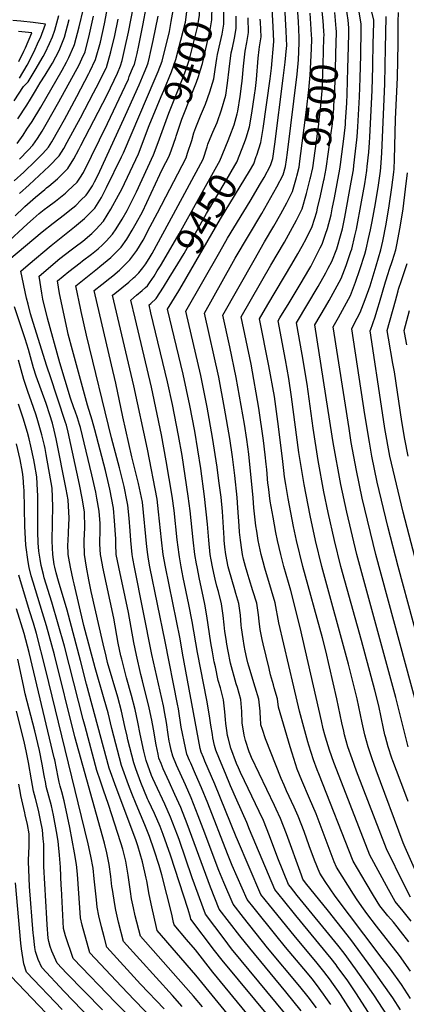
# Model space of a CAD drawing. Units: inches. Extents: x 2619493 to 2624796, y 1470771 to 1475349.
# Drawn here: x 2620172 to 2620574, y 1472533 to 1473556 of the extents above; entities that cross this region are included whole.
import ezdxf
from ezdxf.enums import TextEntityAlignment as Align

# ---------------------------------------------------------------- set-up
doc = ezdxf.new("R2010")
doc.units = ezdxf.units.IN
doc.header["$MEASUREMENT"] = 0
doc.layers.add('tile_2911_01_contour_10ft', color=185, linetype='Continuous')
doc.styles.add('Arial', font='arial.ttf')

msp = doc.modelspace()

# ---------------------------------------------------------------- linework, layer by layer
at = {"layer": 'tile_2911_01_contour_10ft'}
msp.add_line((2620513.6, 1473528, 9520), (2620513.9, 1473541.2, 9520), dxfattribs=at)
for points, elevation in [([(2620578.2, 1472538.5), (2620568.7, 1472553), (2620557.3, 1472569.2), (2620546.3, 1472583.3), (2620544.4, 1472585.7), (2620499.8, 1472644.9), (2620489.5, 1472660.2), (2620483.8, 1472668.8), (2620478.4, 1472682.5), (2620472.8, 1472697.2), (2620467.6, 1472712.1), (2620461.4, 1472728.1), (2620457.2, 1472737.5), (2620449.2, 1472754.5), (2620446.7, 1472760.4), (2620443.9, 1472767.2), (2620427.4, 1472808.5), (2620424.3, 1472818.1), (2620422.8, 1472822.9), (2620422.6, 1472825), (2620422.3, 1472828.6), (2620421.9, 1472837.3), (2620420.6, 1472849.5), (2620416.8, 1472862.2), (2620410.1, 1472884.1), (2620409.3, 1472887.5), (2620408.1, 1472891.9), (2620406.3, 1472900), (2620405.3, 1472905.3), (2620404.2, 1472912.4), (2620402.5, 1472923.7), (2620402.2, 1472926.4), (2620401.4, 1472936.9), (2620399.7, 1472949.1), (2620396.6, 1472959.6), (2620395.5, 1472963.2), (2620389.3, 1472984.8), (2620388.8, 1472987.2), (2620386.2, 1473000), (2620385.4, 1473007.6), (2620384.6, 1473014.9), (2620384.4, 1473016.9), (2620382.7, 1473044.7), (2620381.3, 1473059.6), (2620379.2, 1473076.6), (2620377.3, 1473090.6), (2620372.6, 1473121.5), (2620367, 1473153.2), (2620360.5, 1473185.9), (2620344.8, 1473252.9), (2620379.9, 1473314.6), (2620388.1, 1473328.8), (2620411.4, 1473367), (2620422.4, 1473385.4), (2620426, 1473391.8), (2620432.7, 1473404.3), (2620435, 1473411.6), (2620437.2, 1473426.2), (2620445.8, 1473494.8), (2620447.8, 1473511.4), (2620449.4, 1473526.1), (2620449.7, 1473528.6), (2620448.9, 1473543.9), (2620446.1, 1473595.8)], 9470), ([(2620578.2, 1472567.2), (2620566.7, 1472583.3), (2620542.7, 1472613.9), (2620532.7, 1472627.1), (2620529.2, 1472631.8), (2620522.7, 1472641.3), (2620518.9, 1472647), (2620501.1, 1472675.1), (2620498.9, 1472680.8), (2620495.8, 1472688.8), (2620480, 1472730.5), (2620473.3, 1472746.5), (2620465.2, 1472765), (2620460.5, 1472776.9), (2620455, 1472793.5), (2620453, 1472800.1), (2620441.1, 1472841.2), (2620439.9, 1472849.9), (2620436.6, 1472861.3), (2620435.7, 1472864.4), (2620432.8, 1472875), (2620431.2, 1472881.4), (2620425, 1472907.2), (2620424, 1472911.5), (2620421.9, 1472921.9), (2620420.9, 1472930.6), (2620420.1, 1472937.2), (2620418.4, 1472949.5), (2620414.5, 1472962.1), (2620410.4, 1472974.8), (2620408.3, 1472981.6), (2620406.8, 1472987.4), (2620404.8, 1472995.2), (2620403.7, 1473000), (2620402.8, 1473004.8), (2620401.5, 1473014.8), (2620400.6, 1473023.1), (2620400.1, 1473029.6), (2620398.9, 1473048.5), (2620398, 1473059.2), (2620395.7, 1473082.1), (2620393.1, 1473101.5), (2620390.3, 1473120.6), (2620385, 1473152.2), (2620378.9, 1473184.4), (2620364, 1473250.9), (2620392.4, 1473301.6), (2620395.9, 1473307.8), (2620423.6, 1473354.3), (2620439.3, 1473382.1), (2620446, 1473394.6), (2620448.4, 1473403.2), (2620449.3, 1473410), (2620450.4, 1473417.7), (2620460.2, 1473499.1), (2620461.8, 1473513.9), (2620462.6, 1473531.7), (2620462.4, 1473537.3), (2620461.6, 1473553.7), (2620459, 1473592.5)], 9480), ([(2620157.2, 1473322.2), (2620180.4, 1473343.7), (2620186.1, 1473348.9), (2620192.6, 1473354.2), (2620197.6, 1473358.3), (2620201.6, 1473361.4), (2620209.5, 1473367.2), (2620219.8, 1473375.6), (2620222.1, 1473377.7), (2620231.8, 1473387), (2620234.6, 1473390.9), (2620238.5, 1473397), (2620263.5, 1473448), (2620281.7, 1473486.6), (2620285.1, 1473494), (2620286.1, 1473496.5), (2620290.2, 1473506.6), (2620291.3, 1473509.3), (2620292.7, 1473514.9), (2620294.1, 1473520.5), (2620296, 1473528.9), (2620300.2, 1473549.6), (2620307.9, 1473590.3)], 9360), ([(2620167.6, 1473351.9), (2620176.5, 1473360.6), (2620177.5, 1473361.5), (2620188.8, 1473371.3), (2620198.3, 1473379.3), (2620200.2, 1473380.9), (2620202.6, 1473382.8), (2620211.6, 1473390.4), (2620222.3, 1473401.1), (2620228.4, 1473411.2), (2620233.6, 1473420.8), (2620235.8, 1473424.9), (2620249.4, 1473450.9), (2620263, 1473477.6), (2620273.9, 1473500), (2620276.9, 1473507.7), (2620278.5, 1473513.3), (2620281.5, 1473525.6), (2620285.2, 1473542.7), (2620292.9, 1473582.1)], 9350), ([(2620306.1, 1473443.9), (2620306.7, 1473445.7), (2620319.2, 1473476), (2620322, 1473482.2), (2620329.9, 1473501.6), (2620334.4, 1473514.4), (2620342.1, 1473543.9), (2620344.3, 1473553.2), (2620347.7, 1473577.9), (2620348.3, 1473589.4)], 9390), ([(2620320.1, 1473439.5), (2620327, 1473458.5), (2620338.2, 1473486.4), (2620343.1, 1473498.7), (2620344.8, 1473503.4), (2620347.5, 1473511.7), (2620348.8, 1473516.1), (2620354.9, 1473539.5), (2620356.9, 1473547.9), (2620358.9, 1473559.9), (2620359, 1473561.9), (2620360.1, 1473588.6)], 9400), ([(2620334.9, 1473434.8), (2620340.7, 1473452.4), (2620343.3, 1473459.3), (2620353.2, 1473484), (2620355.8, 1473490.7), (2620357.9, 1473496.6), (2620360, 1473503.5), (2620361.9, 1473510.2), (2620369.9, 1473545.2), (2620370.9, 1473551.3), (2620371.6, 1473555.5), (2620372.1, 1473570.6), (2620372.2, 1473584.8)], 9410), ([(2620384.2, 1473553.5), (2620384.2, 1473554.9), (2620384.2, 1473581)], 9420), ([(2620417.9, 1473413.5), (2620418.5, 1473415), (2620422.8, 1473428.1), (2620425.1, 1473442.5), (2620432.3, 1473494.4), (2620433.6, 1473505.5), (2620436.3, 1473533.2), (2620435.5, 1473548.5), (2620433.7, 1473579.3)], 9460), ([(2620488, 1473543.8), (2620487.2, 1473554.5), (2620485.8, 1473571.2)], 9500), ([(2620513.9, 1473541.2), (2620514.1, 1473547.3), (2620513.2, 1473555.1), (2620510.2, 1473576.1)], 9520), ([(2620166.5, 1473471.4), (2620176.2, 1473486.3), (2620181, 1473491), (2620188.4, 1473503.4), (2620196.6, 1473517.5), (2620198.6, 1473521.3), (2620203.3, 1473530.8), (2620206.2, 1473538), (2620208.9, 1473544.7), (2620212.8, 1473560.2)], 9290), ([(2620166.6, 1473388.1), (2620176.6, 1473397.4), (2620188.6, 1473408.9), (2620196.3, 1473416.8), (2620202.3, 1473423.3), (2620205.7, 1473428.8), (2620212.8, 1473441.5), (2620218.7, 1473452.1), (2620231.5, 1473475.8), (2620244.1, 1473499.9), (2620245.2, 1473502), (2620251.1, 1473514.3), (2620256, 1473532.5), (2620260.2, 1473551.3), (2620263.9, 1473569.9)], 9330), ([(2620169.8, 1473427.2), (2620175.7, 1473435.6), (2620179.8, 1473441.8), (2620185.1, 1473449.8), (2620194.3, 1473464.7), (2620216.4, 1473503.2), (2620220.8, 1473511.4), (2620223.3, 1473516.3), (2620228.5, 1473528.1), (2620229.3, 1473530), (2620234, 1473548.4), (2620238.4, 1473567)], 9310), ([(2620450.4, 1472496.8), (2620382.6, 1472578.3), (2620374.7, 1472588.4), (2620350, 1472620.9), (2620349.6, 1472622.9), (2620347.2, 1472631.1), (2620328.7, 1472687.5), (2620321.3, 1472708.9), (2620318.1, 1472717.2), (2620312.2, 1472730.8), (2620306, 1472744.1), (2620305.1, 1472746.2), (2620298, 1472763.1), (2620292.9, 1472777.4), (2620290.7, 1472783.4), (2620284.5, 1472807.4), (2620283.8, 1472811.1), (2620281.6, 1472821.1), (2620278, 1472837.2), (2620274.1, 1472851.6), (2620263.6, 1472887.8), (2620262, 1472894.2), (2620258.8, 1472907.2), (2620246.5, 1472961.4), (2620244.2, 1472973.5), (2620241.8, 1472986.8), (2620239.7, 1473000), (2620239.5, 1473002.1), (2620239.1, 1473010.6), (2620239.2, 1473014.4), (2620239.6, 1473021.2), (2620239.8, 1473027.6), (2620240, 1473031.8), (2620239.7, 1473040.1), (2620239.4, 1473044.3), (2620237.2, 1473058.5), (2620234.5, 1473072.6), (2620222.6, 1473127.1), (2620220.9, 1473134.2), (2620219.9, 1473137.2), (2620203.6, 1473186.6), (2620201.5, 1473192.6), (2620200.4, 1473195.7), (2620186.1, 1473241.2), (2620183.6, 1473250), (2620180.9, 1473260), (2620179.2, 1473266.5), (2620173.5, 1473294.3), (2620181, 1473300.9), (2620204.9, 1473321.1), (2620227.3, 1473339), (2620229.2, 1473340.5), (2620239.6, 1473349.2), (2620250.2, 1473359.9), (2620257.2, 1473371.1), (2620262.4, 1473381.4), (2620278.1, 1473413.1), (2620280.2, 1473417.4), (2620313, 1473494.5), (2620315.9, 1473501.7), (2620320.1, 1473512.7), (2620327.7, 1473543.6), (2620329.7, 1473553.7), (2620332.4, 1473569)], 9380), ([(2620575.7, 1472743.2), (2620572.3, 1472752.7), (2620559.6, 1472785.7), (2620558.7, 1472788.2), (2620554.8, 1472800), (2620552, 1472810.6), (2620551.4, 1472812.5), (2620550, 1472819.1), (2620545, 1472842.6), (2620540.9, 1472859.1), (2620527, 1472910.5), (2620505.8, 1472987.5), (2620499.1, 1473014.6), (2620492.5, 1473043.7), (2620488.1, 1473065.2), (2620482.2, 1473097.7), (2620476.9, 1473131.1), (2620470.7, 1473176.9), (2620465.6, 1473207.9), (2620459.6, 1473240.7), (2620482.2, 1473278.5), (2620490.1, 1473292.7), (2620492.7, 1473297.5), (2620496.2, 1473304.5), (2620501.6, 1473317.7), (2620506.1, 1473333.4), (2620507.3, 1473338.3), (2620509.7, 1473350.6), (2620516.5, 1473386.7), (2620518.7, 1473399.6), (2620519.3, 1473404.2), (2620521, 1473419.1), (2620522.3, 1473430.7), (2620522.7, 1473434.1), (2620523.3, 1473444.4), (2620525.1, 1473475.6), (2620525.7, 1473494.9), (2620526.3, 1473519), (2620526.8, 1473545.4), (2620526.9, 1473551.2), (2620524, 1473568)], 9530), ([(2620474.9, 1473545.1), (2620474.9, 1473545.9), (2620473.7, 1473562.4)], 9490), ([(2620575.7, 1472800), (2620572.4, 1472812.5), (2620562.9, 1472851.3), (2620522.3, 1473000), (2620511.9, 1473043.8), (2620505.8, 1473072.8), (2620497.8, 1473116.4), (2620496.8, 1473122.8), (2620478.7, 1473238.6), (2620489.7, 1473257.5), (2620493.5, 1473263.9), (2620499.9, 1473275.2), (2620506, 1473286.9), (2620511.4, 1473300.4), (2620516.2, 1473314.8), (2620517, 1473317.4), (2620520.3, 1473331), (2620521.8, 1473338), (2620527.3, 1473366.5), (2620530.6, 1473385.2), (2620532.8, 1473398.9), (2620533.2, 1473403.1), (2620534.8, 1473418.2), (2620535.4, 1473428.2), (2620535.7, 1473433.6), (2620538.3, 1473482.4), (2620538.9, 1473506.7), (2620539.4, 1473533.2), (2620539.5, 1473538.8), (2620539.8, 1473555.1), (2620537, 1473567.9)], 9540), ([(2620501.2, 1473542.5), (2620501.2, 1473543.4), (2620500.9, 1473546.5), (2620499.3, 1473563.3)], 9510), ([(2620612.1, 1472814.9), (2620565.2, 1472987.5), (2620554.5, 1473029.2), (2620543.5, 1473075.1), (2620537.9, 1473102.1), (2620535.3, 1473116.6), (2620530.6, 1473145.5), (2620517, 1473234.5), (2620519.7, 1473239.5), (2620525.8, 1473251.3), (2620531.1, 1473265), (2620536, 1473279.2), (2620539.3, 1473289.4), (2620542.4, 1473299.8), (2620547.2, 1473316.7), (2620549.2, 1473325.4), (2620552.8, 1473343.4), (2620555.9, 1473362.2), (2620558.8, 1473381.5), (2620560.9, 1473397.4), (2620561.1, 1473400.8), (2620561.4, 1473410.3), (2620562.4, 1473452.3), (2620564.4, 1473495.8), (2620565.2, 1473530.9), (2620565.4, 1473553.4), (2620565.5, 1473563)], 9560), ([(2620161.1, 1473306), (2620195.5, 1473335.1), (2620207.1, 1473344.3), (2620218.9, 1473353.3), (2620224.4, 1473357.7), (2620230.4, 1473362.7), (2620235.9, 1473368.1), (2620241.2, 1473373.3), (2620243.1, 1473375.9), (2620248, 1473383), (2620250.1, 1473387.2), (2620253.6, 1473394.4), (2620282.2, 1473456.6), (2620296.3, 1473488.1), (2620301.6, 1473500.6), (2620304.1, 1473506.9), (2620305.7, 1473511), (2620307, 1473516.6), (2620308.1, 1473521.5), (2620311, 1473534), (2620316.1, 1473559.5)], 9370), ([(2620171.9, 1473494.9), (2620179.9, 1473508.6), (2620187.3, 1473522.5), (2620191.9, 1473532.9), (2620193.7, 1473536.9), (2620198.9, 1473551), (2620186.4, 1473552.7), (2620173.4, 1473554.1), (2620165.1, 1473554.9)], 9280), ([(2620170.2, 1473452.6), (2620179.6, 1473466.9), (2620183.4, 1473473.2), (2620188.7, 1473481.9), (2620193.5, 1473490.2), (2620198.8, 1473497.9), (2620204.7, 1473507.8), (2620206.3, 1473510.5), (2620213.1, 1473523.7), (2620218.9, 1473537.5), (2620223.7, 1473555.9)], 9300), ([(2620171.9, 1473410.9), (2620181.1, 1473420.1), (2620186, 1473425.2), (2620190.7, 1473432.2), (2620195.6, 1473440), (2620199.9, 1473447), (2620212.9, 1473470.2), (2620233.9, 1473508.7), (2620236.8, 1473515.1), (2620240.1, 1473522.3), (2620244.8, 1473540.6), (2620249, 1473559.3)], 9320), ([(2620171.9, 1473375), (2620182, 1473384.2), (2620202.8, 1473403.5), (2620213.3, 1473414.4), (2620218, 1473421.9), (2620221.7, 1473428.5), (2620235.3, 1473453.7), (2620249, 1473479.6), (2620251.7, 1473484.9), (2620262.1, 1473505.2), (2620262.5, 1473505.9), (2620262.5, 1473506), (2620266.9, 1473522.3), (2620270.9, 1473539.1), (2620274.5, 1473556.4)], 9340), ([(2620495.3, 1472532.3), (2620490.2, 1472539.8), (2620487.7, 1472543.3), (2620480.4, 1472553.1), (2620475.8, 1472558.9), (2620471, 1472564.9), (2620448.2, 1472591.9), (2620438.2, 1472604.3), (2620415.7, 1472632.4), (2620408.5, 1472641.4), (2620408.3, 1472641.6), (2620398.1, 1472665), (2620393, 1472676.8), (2620388, 1472688.9), (2620367.5, 1472741.7), (2620361.1, 1472757.6), (2620354.9, 1472771.8), (2620349.8, 1472783.1), (2620348.6, 1472785.9), (2620345.9, 1472792.5), (2620342.9, 1472805.5), (2620341.2, 1472813.9), (2620340, 1472820.4), (2620337, 1472839.6), (2620336.1, 1472844.6), (2620323.3, 1472909.6), (2620307.4, 1472987), (2620306, 1472995.2), (2620305.2, 1473000), (2620304.2, 1473007.9), (2620299.6, 1473054.3), (2620295.6, 1473073.9), (2620290.8, 1473093.3), (2620288.6, 1473101.6), (2620279.5, 1473143.1), (2620272.1, 1473178.1), (2620267.7, 1473196.9), (2620249.6, 1473274.3), (2620257.7, 1473280.7), (2620265.9, 1473287.2), (2620268.9, 1473289.6), (2620276, 1473295.6), (2620286.7, 1473306.1), (2620293.9, 1473315.8), (2620300.3, 1473326.7), (2620307.9, 1473340.8), (2620315.4, 1473354.9), (2620345.1, 1473412.3), (2620346.6, 1473416.9), (2620350.9, 1473430.2), (2620353.2, 1473438), (2620355, 1473443.6), (2620360, 1473455.8), (2620365.1, 1473468), (2620369.8, 1473480.6), (2620373.7, 1473494.2), (2620375.1, 1473503.8), (2620376.9, 1473515.3), (2620377.6, 1473519.5), (2620380.4, 1473531.7), (2620382.5, 1473540.8), (2620384.3, 1473551.1), (2620384.2, 1473553.5)], 9420), ([(2620541.1, 1472487.1), (2620505.2, 1472542.9), (2620503.3, 1472545.8), (2620496.5, 1472555.6), (2620494.9, 1472557.8), (2620488.2, 1472566.6), (2620481.1, 1472575.3), (2620457.1, 1472604), (2620431.7, 1472635.5), (2620422.7, 1472646.8), (2620398.3, 1472703.5), (2620397, 1472706.6), (2620375, 1472761.2), (2620364.6, 1472785.2), (2620363, 1472788.9), (2620360.7, 1472794.6), (2620359.8, 1472798.4), (2620357.8, 1472807.6), (2620341.4, 1472897.6), (2620338.8, 1472912.4), (2620323.6, 1472987.2), (2620321.4, 1473000), (2620319.5, 1473015.3), (2620316.5, 1473044.2), (2620314.9, 1473057.5), (2620304.8, 1473109.6), (2620290.8, 1473175.2), (2620268.6, 1473269.3), (2620271, 1473271.3), (2620285.6, 1473283.1), (2620290.5, 1473287.3), (2620292.1, 1473288.8), (2620295.9, 1473292.6), (2620300, 1473297.9), (2620303.2, 1473302.1), (2620307.6, 1473309.3), (2620309.7, 1473312.9), (2620331.9, 1473353.5), (2620362.6, 1473410.7), (2620366.8, 1473423.5), (2620367.6, 1473426.5), (2620371.7, 1473436.3), (2620372.7, 1473438.7), (2620377.3, 1473449), (2620381.9, 1473461.9), (2620386.2, 1473477.4), (2620388, 1473489.9), (2620389.8, 1473504.2), (2620392, 1473521.2), (2620393.2, 1473526.3), (2620395.3, 1473536.4), (2620397.1, 1473546.7), (2620396.9, 1473559.3)], 9430), ([(2620388.7, 1473430.2), (2620390.5, 1473434.6), (2620395, 1473446.6), (2620398, 1473457.8), (2620398.7, 1473460.6), (2620401.2, 1473476), (2620403, 1473489.3), (2620403.2, 1473491.7), (2620404.7, 1473507.3), (2620406.4, 1473522.9), (2620408.2, 1473532), (2620410, 1473542.3), (2620409.6, 1473557.5)], 9440), ([(2620403.2, 1473421.9), (2620406.6, 1473430.9), (2620407.3, 1473433.1), (2620410.8, 1473444.3), (2620413.2, 1473458.5), (2620416.2, 1473477.4), (2620417.1, 1473484.1), (2620418.1, 1473493.4), (2620419.9, 1473515.6), (2620420.8, 1473524.6), (2620421.4, 1473527.5), (2620423, 1473537.8), (2620422.4, 1473553.1), (2620422.1, 1473556.3)], 9450), ([(2620591.5, 1472817.4), (2620542.1, 1473000), (2620528, 1473058.4), (2620521.9, 1473087.4), (2620516.5, 1473116.5), (2620514.2, 1473131), (2620497.8, 1473236.6), (2620503.4, 1473246.2), (2620509.6, 1473257.7), (2620515.8, 1473269.2), (2620521.1, 1473282.8), (2620525.6, 1473296.1), (2620530.6, 1473312.1), (2620532, 1473317.1), (2620534.5, 1473328.4), (2620536.6, 1473337.5), (2620538.3, 1473346.1), (2620541.6, 1473364.6), (2620544.7, 1473383.7), (2620546.8, 1473398.2), (2620547.2, 1473402), (2620547.8, 1473412), (2620548.1, 1473417.3), (2620551.3, 1473489.1), (2620552.2, 1473526.4), (2620552.4, 1473541.3), (2620552.7, 1473559.1)], 9550), ([(2620171.3, 1473512.3), (2620176.6, 1473522.9), (2620178.3, 1473526.3), (2620184.9, 1473541.9), (2620170.9, 1473543.5)], 9270), ([(2620459.7, 1473391.6), (2620460.1, 1473393.1), (2620462.4, 1473402.5), (2620463.3, 1473408.8), (2620470.1, 1473462.2), (2620472.5, 1473482.9), (2620474, 1473498), (2620475.1, 1473525.3), (2620475.5, 1473535.6), (2620474.9, 1473545.1)], 9490), ([(2620473.9, 1473390.2), (2620474.2, 1473391.5), (2620476.5, 1473401.8), (2620482.7, 1473447), (2620483.3, 1473451.6), (2620484.9, 1473466.6), (2620486.3, 1473481.9), (2620487, 1473499), (2620487.4, 1473509.2), (2620488.2, 1473536.9), (2620488.3, 1473539.5), (2620488, 1473543.8)], 9500), ([(2620488.1, 1473388.8), (2620488.4, 1473389.9), (2620490.6, 1473401), (2620495.4, 1473435.6), (2620496.9, 1473447.4), (2620497.2, 1473450.4), (2620498.3, 1473463), (2620498.5, 1473465.8), (2620499.4, 1473482.7), (2620499.8, 1473493), (2620500.1, 1473503), (2620500.6, 1473520.7), (2620501.2, 1473542.5)], 9510), ([(2620587.6, 1472661.3), (2620572.4, 1472695.6), (2620570.5, 1472700.3), (2620542.3, 1472776), (2620538.2, 1472787.5), (2620534, 1472800), (2620530.6, 1472812.5), (2620527.8, 1472825), (2620522.5, 1472850), (2620513.8, 1472886.2), (2620486.1, 1472987.5), (2620479.4, 1473014.6), (2620473.7, 1473040.5), (2620467.5, 1473072.7), (2620462.1, 1473106), (2620454.6, 1473163.9), (2620451.7, 1473182.8), (2620448.3, 1473202.3), (2620440.5, 1473242.7), (2620442.4, 1473245.9), (2620451.9, 1473261.6), (2620463.5, 1473280.5), (2620473.5, 1473297.6), (2620474.5, 1473299.4), (2620484.2, 1473318.5), (2620486.2, 1473322.5), (2620489.9, 1473332.8), (2620491.9, 1473338.7), (2620495.6, 1473353.1), (2620496.8, 1473359.3), (2620499, 1473370.5), (2620504.6, 1473400.3), (2620505.3, 1473405.3), (2620509.1, 1473434.7), (2620510.4, 1473446.9), (2620510.6, 1473449.9), (2620511.8, 1473468.8), (2620512.2, 1473478.7), (2620513.1, 1473504.9), (2620513.6, 1473528)], 9520), ([(2620457.1, 1472511.6), (2620392.3, 1472590.4), (2620384.5, 1472600.6), (2620365.1, 1472626.2), (2620351.4, 1472664.1), (2620337.8, 1472703.7), (2620336.1, 1472708.3), (2620328.9, 1472727.2), (2620322.9, 1472740.7), (2620312.9, 1472761.9), (2620310.5, 1472767.3), (2620309.1, 1472770.5), (2620303.5, 1472786.1), (2620301.1, 1472795.7), (2620297.5, 1472813.2), (2620295.1, 1472825.9), (2620292.3, 1472838.9), (2620288.5, 1472853.4), (2620283.3, 1472872), (2620278.3, 1472891.3), (2620277.4, 1472894.8), (2620274.6, 1472907.8), (2620269.9, 1472933.7), (2620258.6, 1472986.8), (2620258.1, 1472989.4), (2620256.2, 1473000), (2620255.5, 1473010.6), (2620255.6, 1473014.2), (2620255.9, 1473023.2), (2620255.9, 1473032.3), (2620254.7, 1473045.1), (2620252.5, 1473058.4), (2620251.3, 1473064.7), (2620247.1, 1473082.8), (2620235.4, 1473131.8), (2620234.4, 1473135.2), (2620232.2, 1473142), (2620229.8, 1473149), (2620228.6, 1473152.3), (2620224.9, 1473162.5), (2620213.8, 1473199), (2620201.3, 1473245.5), (2620196.3, 1473265.3), (2620195.2, 1473271.6), (2620192.6, 1473289.3), (2620214.1, 1473307.7), (2620225.8, 1473316.7), (2620230, 1473319.8), (2620237.7, 1473325.6), (2620247, 1473333.5), (2620249, 1473335.3), (2620251.4, 1473337.8), (2620259.3, 1473346.5), (2620267, 1473358.7), (2620274.9, 1473373.3), (2620278.2, 1473379.5), (2620295.7, 1473416.3), (2620300.6, 1473429.1), (2620306.1, 1473443.9)], 9390), ([(2620464.4, 1472525.9), (2620448.7, 1472545.7), (2620411.2, 1472590.8), (2620400.8, 1472603.9), (2620379.5, 1472631.3), (2620370.3, 1472654.4), (2620367.9, 1472660.8), (2620346.1, 1472720.1), (2620339.5, 1472737), (2620333.5, 1472750.5), (2620327.3, 1472763.9), (2620321.3, 1472777.4), (2620319.2, 1472782.7), (2620316.9, 1472788.5), (2620315.9, 1472792.4), (2620314.1, 1472802.1), (2620311.1, 1472818.6), (2620309.5, 1472827.7), (2620306.8, 1472840.8), (2620299.9, 1472868.7), (2620298.2, 1472875.2), (2620293.4, 1472895.5), (2620290.8, 1472908.4), (2620285.2, 1472939.8), (2620281.8, 1472956.1), (2620275.1, 1472986.8), (2620272.6, 1473000), (2620272, 1473010.6), (2620272, 1473016.2), (2620271.9, 1473020.6), (2620270.8, 1473034.8), (2620269.6, 1473048.1), (2620266, 1473067.8), (2620264.8, 1473072.5), (2620261.2, 1473087.1), (2620250.3, 1473129.4), (2620247.5, 1473139.6), (2620242.6, 1473155.1), (2620227.1, 1473212.4), (2620222.7, 1473229.1), (2620221.6, 1473234.2), (2620213.5, 1473271.3), (2620212.6, 1473277.7), (2620211.6, 1473284.3), (2620223.2, 1473294.2), (2620235, 1473303.1), (2620237.6, 1473305), (2620246.9, 1473312), (2620253.6, 1473317.6), (2620258.3, 1473321.6), (2620262, 1473325.6), (2620268.6, 1473332.8), (2620272.4, 1473338.4), (2620278.6, 1473348.3), (2620283.9, 1473357.5), (2620292.4, 1473374.6), (2620293.4, 1473376.7), (2620311.2, 1473415.2), (2620315.9, 1473428), (2620320.1, 1473439.5)], 9400), ([(2620480.4, 1472528.9), (2620471.7, 1472540.4), (2620463.2, 1472551.2), (2620429.7, 1472591.4), (2620404.7, 1472622.7), (2620393.9, 1472636.5), (2620384.1, 1472659.3), (2620379.1, 1472671.5), (2620362.9, 1472714.8), (2620357.7, 1472728.3), (2620350.3, 1472747.1), (2620344.3, 1472760.6), (2620335.1, 1472781.1), (2620331.3, 1472790.5), (2620329.7, 1472796.7), (2620328.1, 1472803.4), (2620327.6, 1472806), (2620326.5, 1472812.9), (2620324.7, 1472825.3), (2620323.1, 1472834.6), (2620321.5, 1472842.6), (2620309.6, 1472896.2), (2620291.3, 1472986.8), (2620289.7, 1472995.8), (2620289, 1473000), (2620287.6, 1473014.7), (2620286.8, 1473024.5), (2620285.8, 1473037.9), (2620284.5, 1473051.2), (2620283.8, 1473054.8), (2620280.7, 1473070.8), (2620275.8, 1473090.2), (2620267.6, 1473121.1), (2620241.8, 1473227.8), (2620236.2, 1473252.6), (2620235.5, 1473256), (2620230.9, 1473277.4), (2620230.6, 1473279.3), (2620232.3, 1473280.7), (2620253.2, 1473297.3), (2620255.6, 1473299.2), (2620267, 1473308.7), (2620275.5, 1473317.2), (2620277.7, 1473319.4), (2620283.5, 1473327.6), (2620284.7, 1473329.4), (2620289.2, 1473337), (2620293.3, 1473344.2), (2620299.7, 1473356.2), (2620308.9, 1473375.4), (2620317.8, 1473394.7), (2620320.7, 1473400.8), (2620327.6, 1473413.8), (2620329.9, 1473420.4), (2620334.4, 1473433.4), (2620334.9, 1473434.8)], 9410), ([(2620315.1, 1473294.6), (2620318.4, 1473300), (2620326.8, 1473314.2), (2620337.7, 1473333.1), (2620378.8, 1473406.7), (2620380.1, 1473409.1), (2620388.7, 1473430.2)], 9440), ([(2620327.6, 1473287.5), (2620336.6, 1473301.9), (2620343.2, 1473312.9), (2620366.3, 1473354.2), (2620386.6, 1473388.6), (2620395.7, 1473404.2), (2620397.7, 1473407.5), (2620403.2, 1473421.9)], 9450), ([(2620340.9, 1473279.8), (2620380.9, 1473348.8), (2620410.9, 1473398.2), (2620415.2, 1473405.9), (2620417.9, 1473413.5)], 9460), ([(2620588.8, 1472973.8), (2620570.3, 1473043.9), (2620559.9, 1473087.6), (2620556.7, 1473102.2), (2620551.5, 1473131), (2620549, 1473147.2), (2620536.1, 1473232.5), (2620536.2, 1473232.7), (2620536.4, 1473233.2), (2620541.2, 1473246.9), (2620544.1, 1473256.3), (2620545.8, 1473261.7), (2620552, 1473283.2), (2620554.7, 1473291.8), (2620556, 1473295.4), (2620559.5, 1473305.6), (2620562.7, 1473316.4), (2620563.9, 1473321.9), (2620567.3, 1473340.2), (2620570.3, 1473359.3), (2620573, 1473379.7), (2620574.9, 1473396.7)], 9570), ([(2620576.2, 1472597.6), (2620567.8, 1472608.5), (2620564.2, 1472613), (2620560.4, 1472617.8), (2620554.4, 1472624.6), (2620546.3, 1472634.9), (2620539.6, 1472645.8), (2620531.9, 1472658.5), (2620518.4, 1472681.4), (2620482.8, 1472772.1), (2620481.2, 1472776.3), (2620477.2, 1472786.7), (2620472.5, 1472801.7), (2620471.4, 1472805.2), (2620467.2, 1472820.4), (2620462.8, 1472837.3), (2620456.8, 1472862.5), (2620441.5, 1472929), (2620437.5, 1472949.8), (2620433.8, 1472962.5), (2620426.7, 1472985.8), (2620425, 1472992.2), (2620423.1, 1473000), (2620420, 1473014.6), (2620418.4, 1473024.1), (2620417.5, 1473029.8), (2620415.5, 1473048.6), (2620414.7, 1473058.7), (2620410.1, 1473104.2), (2620408, 1473119.6), (2620405.6, 1473135.4), (2620397.1, 1473184), (2620390.5, 1473215.8), (2620383.1, 1473248.8), (2620415.6, 1473305.7), (2620426.5, 1473324.7), (2620436.2, 1473341.3), (2620443.4, 1473353.9), (2620449.6, 1473365.5), (2620455.6, 1473377.3), (2620459.7, 1473391.6)], 9490), ([(2620578.9, 1472619.1), (2620570.3, 1472629.2), (2620562.2, 1472639.4), (2620555.1, 1472652), (2620535.8, 1472687.7), (2620503.8, 1472769.8), (2620498.5, 1472783.8), (2620494, 1472796.5), (2620489.8, 1472810.3), (2620489.1, 1472812.5), (2620487.5, 1472819), (2620485.6, 1472827), (2620463.4, 1472924.2), (2620453.7, 1472962.5), (2620446.5, 1472987.5), (2620443.3, 1473000), (2620441.7, 1473007.1), (2620440, 1473014.6), (2620438.3, 1473022.8), (2620435.3, 1473038.9), (2620432.5, 1473055.5), (2620430.6, 1473070.2), (2620430, 1473074.1), (2620428.7, 1473088.4), (2620428.2, 1473093.7), (2620427.3, 1473103.5), (2620425.5, 1473118.6), (2620420.7, 1473152), (2620412.6, 1473197.6), (2620402.2, 1473246.8), (2620433, 1473300.5), (2620447.1, 1473324.5), (2620453.4, 1473335.8), (2620459.7, 1473347.3), (2620465.7, 1473359.3), (2620470.2, 1473375), (2620473.9, 1473390.2)], 9500), ([(2620578, 1472644), (2620571.4, 1472656.7), (2620553.1, 1472694), (2620522.1, 1472774.9), (2620517.4, 1472787.5), (2620513, 1472800), (2620509.6, 1472812.5), (2620508.8, 1472816.3), (2620506.9, 1472825), (2620501.6, 1472850), (2620490, 1472900), (2620486.6, 1472913.5), (2620466.3, 1472987.5), (2620459.7, 1473014.6), (2620456.6, 1473029.1), (2620451, 1473058.2), (2620448.6, 1473072.7), (2620447.3, 1473080.7), (2620446.5, 1473087.4), (2620445, 1473099.6), (2620440.3, 1473138.3), (2620436.7, 1473164.1), (2620431.1, 1473196.1), (2620421.3, 1473244.7), (2620429.9, 1473259.6), (2620454.9, 1473301.5), (2620461.1, 1473312.4), (2620465.5, 1473320.5), (2620470, 1473328.8), (2620475.9, 1473340.9), (2620480.7, 1473356.1), (2620481.6, 1473359.9), (2620484.7, 1473372.8), (2620488.1, 1473388.8)], 9510), ([(2620567.3, 1472472.8), (2620522.1, 1472543.4), (2620512.9, 1472556.9), (2620502, 1472571.9), (2620500.7, 1472573.7), (2620495.7, 1472580.1), (2620458.9, 1472625), (2620446.1, 1472640.7), (2620437.1, 1472651.9), (2620411, 1472714.1), (2620408.1, 1472721.4), (2620397.8, 1472744.7), (2620391.1, 1472759.6), (2620385.8, 1472772.3), (2620379.7, 1472787.3), (2620375.8, 1472796.7), (2620374.7, 1472801.4), (2620372.8, 1472809.6), (2620372.3, 1472812.9), (2620370.8, 1472822.7), (2620369.4, 1472832.2), (2620366.7, 1472848.6), (2620356.8, 1472898.2), (2620351.4, 1472930.5), (2620348, 1472948.2), (2620342.1, 1472976.2), (2620339.9, 1472987.2), (2620338.2, 1472997.6), (2620337.8, 1473000), (2620335.9, 1473015.3), (2620332.5, 1473045.8), (2620330.5, 1473060.7), (2620324.5, 1473097.2), (2620319.6, 1473124.5), (2620309.1, 1473173.9), (2620292.1, 1473245.4), (2620287.7, 1473264.3), (2620293.7, 1473269.4), (2620299.4, 1473274.2), (2620302.8, 1473277.4), (2620304.9, 1473279.3), (2620307, 1473282.2), (2620311.9, 1473289.3), (2620315.1, 1473294.6)], 9440), ([(2620575.7, 1473102.2), (2620572.1, 1473119.9), (2620569, 1473138.2), (2620561.4, 1473189.9), (2620559.7, 1473198.5), (2620555.2, 1473224.9), (2620553.8, 1473232.6), (2620562.3, 1473263.7), (2620565.1, 1473273.8), (2620565.7, 1473275.7), (2620568.6, 1473284.6), (2620574.6, 1473302.4)], 9580), ([(2620563.7, 1472505.8), (2620539.9, 1472542.6), (2620521.1, 1472569.6), (2620509.1, 1472585.8), (2620502.7, 1472594), (2620460.5, 1472645.8), (2620453.5, 1472654.6), (2620451.5, 1472657.1), (2620440.3, 1472684.5), (2620431.7, 1472707.6), (2620425.3, 1472723.6), (2620421, 1472733), (2620405.6, 1472764.7), (2620401.5, 1472773.4), (2620399.3, 1472778.3), (2620397.5, 1472782.8), (2620391.5, 1472798.9), (2620388.7, 1472809.5), (2620388.2, 1472811.8), (2620387.3, 1472817.2), (2620386.4, 1472824.4), (2620386.1, 1472828.4), (2620385.4, 1472836.6), (2620383.8, 1472848.9), (2620380.7, 1472861.5), (2620378.5, 1472869.2), (2620375.4, 1472883.2), (2620374.3, 1472888.3), (2620372.3, 1472898.9), (2620370.8, 1472908.2), (2620366.7, 1472936.1), (2620364.5, 1472948.5), (2620361.8, 1472961.4), (2620359, 1472974.3), (2620356.4, 1472987.2), (2620355.8, 1472990.4), (2620354.2, 1473000), (2620352.5, 1473015.1), (2620349.1, 1473045.4), (2620347.2, 1473060.6), (2620340.8, 1473102.7), (2620337.3, 1473123.5), (2620331, 1473155.9), (2620325.9, 1473179.3), (2620308.5, 1473251.1), (2620306.7, 1473259.3), (2620308.4, 1473260.8), (2620313.8, 1473266.1), (2620321.5, 1473277.8), (2620327.6, 1473287.5)], 9450), ([(2620567.7, 1472527), (2620559.6, 1472539.4), (2620548.7, 1472555), (2620538, 1472570.1), (2620516.1, 1472599.9), (2620493, 1472629.4), (2620469, 1472658.7), (2620466.4, 1472662.5), (2620464.7, 1472666.8), (2620449.4, 1472709.8), (2620443.1, 1472725.8), (2620438.7, 1472735.2), (2620436.7, 1472739.2), (2620413, 1472789), (2620411.5, 1472792.6), (2620410.6, 1472795), (2620406.6, 1472806.7), (2620405.3, 1472812.4), (2620403.3, 1472825), (2620403, 1472836.9), (2620401.9, 1472849.2), (2620398.3, 1472861.8), (2620397.1, 1472865.5), (2620391, 1472887.2), (2620388.6, 1472899.6), (2620387.2, 1472906.8), (2620386.5, 1472912), (2620385.3, 1472919.9), (2620384.6, 1472926.8), (2620383.6, 1472936.6), (2620381.8, 1472948.8), (2620378.6, 1472961.5), (2620376.9, 1472967), (2620375.3, 1472974.3), (2620373.9, 1472980.5), (2620372.5, 1472987.2), (2620371.1, 1472994.5), (2620370.2, 1473000), (2620368.7, 1473014.9), (2620367.4, 1473031.4), (2620364.3, 1473060.1), (2620360.2, 1473089.5), (2620354, 1473128), (2620348.9, 1473154.9), (2620342.1, 1473187.4), (2620325.7, 1473255), (2620337.5, 1473273.8), (2620340.9, 1473279.8)], 9460), ([(2620411.1, 1472519.4), (2620372.7, 1472566), (2620354.7, 1472589.1), (2620345.6, 1472599.9), (2620332.5, 1472615.1), (2620331.9, 1472617.7), (2620330.3, 1472626.2), (2620320, 1472667.1), (2620317, 1472676.9), (2620311.9, 1472692.8), (2620307, 1472706.8), (2620302.2, 1472719.1), (2620293.3, 1472740.4), (2620288.6, 1472751.8), (2620285.2, 1472760.5), (2620278, 1472780.8), (2620267.8, 1472819.3), (2620264, 1472835.4), (2620260.1, 1472849.8), (2620250.5, 1472882.2), (2620239, 1472926.1), (2620228.7, 1472969.4), (2620227.8, 1472973.5), (2620224.9, 1472986.8), (2620223.3, 1472996), (2620222.7, 1473000), (2620222.4, 1473010.6), (2620222.5, 1473013.4), (2620223.1, 1473023.3), (2620223.5, 1473037.7), (2620222.6, 1473056.7), (2620220.6, 1473067.9), (2620210.3, 1473120.2), (2620208.2, 1473129.3), (2620206.2, 1473136.6), (2620203.6, 1473145.1), (2620199.6, 1473157), (2620189.4, 1473185.4), (2620186.5, 1473194), (2620182.3, 1473209.1), (2620181.3, 1473212.9), (2620177.9, 1473224), (2620166.8, 1473257.3)], 9370), ([(2620574.4, 1473217.8), (2620571.9, 1473230.8), (2620571.6, 1473232.8), (2620577, 1473253.6)], 9590), ([(2620395.4, 1472513.8), (2620355.3, 1472562.7), (2620315.1, 1472609.3), (2620314.3, 1472612.4), (2620309.3, 1472633.9), (2620306.7, 1472646.6), (2620304.2, 1472660.9), (2620303.6, 1472663.6), (2620299.6, 1472680.7), (2620295, 1472697.1), (2620293.2, 1472702.5), (2620287.8, 1472717.4), (2620272.3, 1472757.8), (2620265.2, 1472778.1), (2620241.8, 1472865.4), (2620235.3, 1472889.9), (2620221.5, 1472942.1), (2620212.5, 1472972.4), (2620210.1, 1472980.9), (2620208.7, 1472986.8), (2620208.2, 1472989.7), (2620206.7, 1473000), (2620206.1, 1473013.9), (2620206.2, 1473033.4), (2620206.8, 1473049.9), (2620205.9, 1473068.8), (2620199.8, 1473104), (2620198.7, 1473110.1), (2620198, 1473113.3), (2620196.8, 1473118.9), (2620195.4, 1473124.5), (2620191.2, 1473139), (2620189.3, 1473144.6), (2620184.2, 1473159.5), (2620181.1, 1473168.2), (2620176.4, 1473181.9), (2620170.9, 1473201.9)], 9360), ([(2620362, 1472529.9), (2620352.8, 1472541), (2620350.1, 1472544), (2620297.6, 1472603.5), (2620292.3, 1472624.4), (2620290.3, 1472632.9), (2620288.5, 1472642.3), (2620287.3, 1472649.9), (2620284.9, 1472666.7), (2620282.3, 1472681.5), (2620279.4, 1472693.7), (2620277.4, 1472700.4), (2620264.6, 1472740.3), (2620259.2, 1472755.1), (2620256, 1472764.5), (2620252.4, 1472775.4), (2620240.1, 1472821.2), (2620238.1, 1472828.7), (2620218.7, 1472904.7), (2620205.8, 1472950.3), (2620197.7, 1472975.9), (2620196.9, 1472979.1), (2620194.5, 1472988.6), (2620193.4, 1472995), (2620192.1, 1473003.6), (2620191.6, 1473012), (2620191.2, 1473023.4), (2620191, 1473047.8), (2620191.2, 1473061.4), (2620190.9, 1473066.5), (2620189.9, 1473080.6), (2620187.7, 1473094.7), (2620187.1, 1473098.2), (2620184, 1473112.5), (2620182.1, 1473120), (2620180.2, 1473126.9), (2620175.9, 1473141.5), (2620171, 1473156.1)], 9350), ([(2620341.1, 1472530.4), (2620330.9, 1472541.7), (2620280.1, 1472597.7), (2620274.9, 1472618.1), (2620272, 1472630.3), (2620270.9, 1472636.2), (2620268.5, 1472651.8), (2620268.1, 1472655.1), (2620266.9, 1472665.3), (2620265.3, 1472677.8), (2620262.8, 1472690.1), (2620260.2, 1472700.1), (2620229.4, 1472810.4), (2620208.3, 1472895.9), (2620200.1, 1472925.8), (2620195.9, 1472939.5), (2620186.3, 1472971.1), (2620184.2, 1472977.9), (2620182, 1472986.4), (2620180.9, 1472992.4), (2620178.7, 1473009.7), (2620177.7, 1473029.5), (2620176.9, 1473066.9), (2620176.7, 1473069.5), (2620175.9, 1473080.3), (2620175.3, 1473085.6), (2620172.9, 1473098.7), (2620169.1, 1473114.9)], 9340), ([(2620322.2, 1472527.8), (2620297.8, 1472553.6), (2620262.6, 1472591.8), (2620259.8, 1472602.7), (2620257.2, 1472613), (2620254.6, 1472624.5), (2620252.7, 1472633.5), (2620251.9, 1472641.3), (2620249.6, 1472663), (2620248.4, 1472674.1), (2620246.3, 1472686.5), (2620243.5, 1472699.2), (2620199.2, 1472881.3), (2620189.6, 1472918), (2620186.5, 1472928.7), (2620182.5, 1472941.5), (2620171.5, 1472978.5)], 9330), ([(2620312.3, 1472515.4), (2620291.4, 1472536.9), (2620277.9, 1472551.2), (2620245.2, 1472586), (2620237.3, 1472614.8), (2620235.3, 1472622.5), (2620234.8, 1472632.7), (2620232.2, 1472667.9), (2620231.1, 1472677.7), (2620229.3, 1472690.1), (2620224.4, 1472716.2), (2620222, 1472727.6), (2620218.4, 1472744), (2620215.9, 1472753.5), (2620214.2, 1472759.4), (2620213.1, 1472763.5), (2620212.1, 1472768.6), (2620208.6, 1472786.5), (2620208.2, 1472788.6), (2620196.7, 1472836.7), (2620182, 1472898.2), (2620176.8, 1472917.9), (2620169.1, 1472943.5)], 9320), ([(2620302.6, 1472503.3), (2620271.9, 1472534.5), (2620227.7, 1472580.2), (2620219.7, 1472603.6), (2620217.9, 1472611.4), (2620215.5, 1472652.9), (2620215.4, 1472656.1), (2620214.5, 1472675.1), (2620213.5, 1472687.5), (2620212.6, 1472698.3), (2620212.3, 1472702.2), (2620210.5, 1472712.2), (2620207.4, 1472729.2), (2620205.2, 1472738.9), (2620199.9, 1472758.9), (2620199.3, 1472762.2), (2620197.7, 1472770.4), (2620195.6, 1472782), (2620192.8, 1472796.2), (2620188, 1472816.6), (2620178.1, 1472855.1), (2620176.2, 1472863.8), (2620170.3, 1472891.2)], 9310), ([(2620258.1, 1472526.8), (2620221, 1472564.9), (2620211.3, 1472575.3), (2620205.7, 1472587.7), (2620203.8, 1472592.6), (2620202.5, 1472597.7), (2620201.9, 1472601.2), (2620200.8, 1472615.3), (2620200.4, 1472621.8), (2620197.5, 1472675.9), (2620197.2, 1472685.4), (2620197.3, 1472695), (2620197.2, 1472699), (2620196.8, 1472704.4), (2620195.8, 1472713.8), (2620195.8, 1472713.8), (2620193.9, 1472724), (2620191.7, 1472734.2), (2620188.6, 1472746.3), (2620186.7, 1472754.2), (2620184.6, 1472765.8), (2620181.5, 1472783.8), (2620179, 1472796), (2620177.3, 1472803.9), (2620172.8, 1472822.3), (2620168.8, 1472837.2)], 9300), ([(2620246.3, 1472517.3), (2620218.6, 1472546), (2620195.3, 1472570.7), (2620191.5, 1472579.3), (2620190.1, 1472583.2), (2620188.6, 1472587.6), (2620188, 1472591.5), (2620186.5, 1472604.3), (2620186.3, 1472606.6), (2620182.5, 1472655.1), (2620181.6, 1472672.5), (2620181.3, 1472680.6), (2620181.8, 1472691.3), (2620182, 1472695.1), (2620182.2, 1472700.7), (2620182, 1472709.8), (2620180.3, 1472719.6), (2620178.1, 1472729.4), (2620177.6, 1472731.5), (2620173.5, 1472749.6), (2620173, 1472752), (2620171.3, 1472761.2)], 9290), ([(2620216.2, 1472527.2), (2620179.4, 1472566.1), (2620176.5, 1472574.6), (2620174.2, 1472590.1), (2620173.5, 1472596.1), (2620168, 1472658.8)], 9280), ([(2620213.8, 1472508.5), (2620163.4, 1472561.5)], 9270)]:
    msp.add_lwpolyline(points, dxfattribs=dict(at, elevation=elevation))

# ---------------------------------------------------------------- texts
at = {"color": 18, "style": 'Arial'}
for s, rotation, p in [('9400', 72.5596, (2620347.5, 1473511.7)), ('9500', 84.3511, (2620484.9, 1473466.6)), ('9450', 60.0986, (2620366.3, 1473354.2))]:
    msp.add_text(s, height=28.8, rotation=rotation, dxfattribs=at).set_placement(p, align=Align.MIDDLE_CENTER)

doc.saveas('drawing.dxf')
